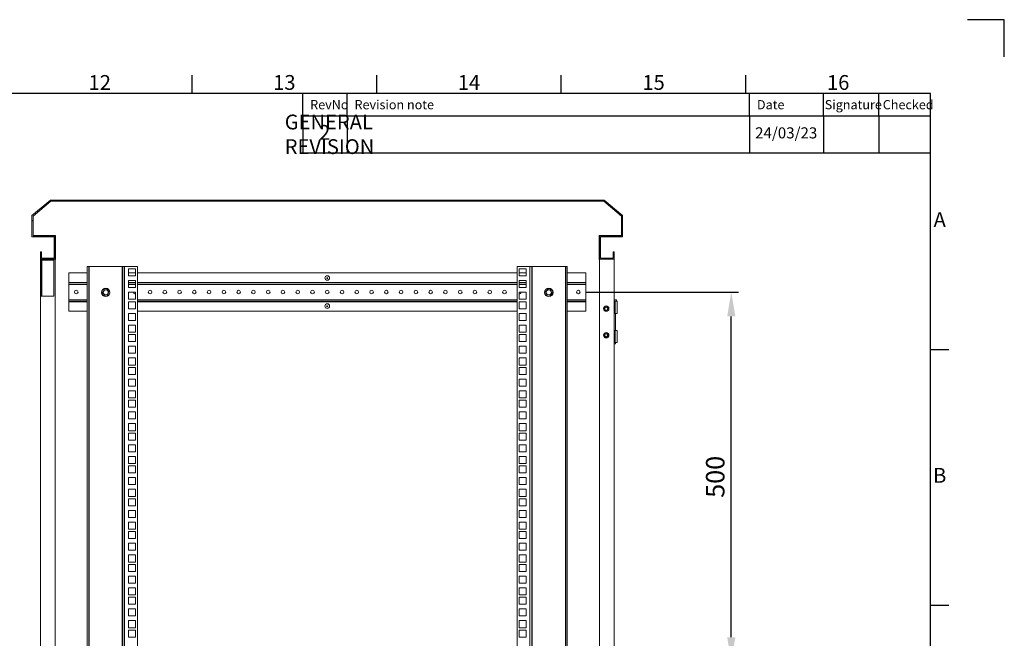
# Model space of a CAD drawing. Units: millimetres. Extents: x 63 to 4291, y 73 to 3057.
# Drawn here: x 2958 to 4291, y 2220 to 3057 of the extents above; entities that cross this region are included whole.
import ezdxf
from ezdxf.enums import TextEntityAlignment as Align

# ---------------------------------------------------------------- set-up
doc = ezdxf.new("R2010")
doc.units = ezdxf.units.MM
doc.header["$LTSCALE"] = 2
doc.header["$PDSIZE"] = -1
doc.layers.add('Dimensions', color=7, linetype='Continuous')
doc.layers.add('Title Block', color=7, linetype='Continuous')
doc.styles.add('ISO Proportional', font='ARIALN.TTF', dxfattribs={"width": 0.8})
doc.styles.get("Standard").update_dxf_attribs({"font": 'romans.shx', "width": 0.8})
doc.dimstyles.new('SLDDIMSTYLE2', dxfattribs={"dimscale": 10, "dimtxt": 2.5, "dimasz": 3.302, "dimexe": 1, "dimexo": 1, "dimgap": 0.926042, "dimtad": 1, "dimdec": 0, "dimrnd": 1e-09, "dimzin": 12, "dimdsep": 46, "dimtxsty": 'Standard', "dimcen": 2, "dimadec": 0, "dimazin": 3, "dimtfac": 1, "dimtdec": 0, "dimtmove": 0, "dimatfit": 0, "dimfxl": 1, "dimfrac": 2, "dimtolj": 1, "dimtzin": 12, "dimarcsym": 0})

# ---------------------------------------------------------------- blocks, each defined once
blk = doc.blocks.new('ISO A1 title block')
at = {"layer": 'Title Block'}
for p, q in [((840, 594), (830, 594)), ((840, 584), (840, 594)), ((620, 574), (620, 579)), ((670, 574), (670, 579)), ((720, 574), (720, 579)), ((770, 574), (770, 579)), ((820, 574), (20, 574)), ((650, 568), (650, 574)), ((662, 568), (662, 574)), ((771, 568), (771, 574)), ((791, 568), (791, 574)), ((806, 568), (806, 574)), ((820, 20), (820, 574)), ((650, 568), (820, 568)), ((820, 504.75), (825, 504.75)), ((820, 435.5), (825, 435.5))]:
    blk.add_line(p, q, dxfattribs=at)
at = {"layer": 'Title Block', "style": 'ISO Proportional'}
for s, p in [('12', (595, 576.5)), ('13', (645, 576.5)), ('14', (695, 576.5)), ('15', (745, 576.5)), ('16', (795, 576.5)), ('A', (822.5, 539.375)), ('B', (822.5, 470.125))]:
    blk.add_text(s, height=4, dxfattribs=at).set_placement(p, align=Align.MIDDLE)
for s, p in [('RevNo', (652, 571)), ('Revision note', (664, 571)), ('Date', (773, 571)), ('Signature', (791.361, 571)), ('Checked', (807.083, 571))]:
    blk.add_text(s, height=2.5, dxfattribs=at).set_placement(p, align=Align.MIDDLE_LEFT)
at = {"layer": 'Title Block', "style": 'ISO Proportional', "flags": 8}
for tag, p in [('FILENAME', (747, 43)), ('DATE', (772, 43)), ('SCALE', (802, 43)), ('EDITION', (787, 23)), ('SHEET', (802, 23))]:
    blk.add_attdef(tag, text='', height=2.5, dxfattribs=at).set_placement(p, align=Align.MIDDLE_LEFT)
blk.add_attdef('DRAWING_NUMBER', text='', height=3, dxfattribs=at).set_placement((755, 25), align=Align.MIDDLE)
blk = doc.blocks.new('*D13')
at = {"layer": 'Defpoints', "color": 0, "transparency": 16777216}
for p in [(3714.4, 2688.5), (3921.5, 2688.5), (3716.9, 2188)]:
    blk.add_point(p, dxfattribs=at)
at = {"layer": 'Dimensions', "color": 0, "lineweight": -2, "transparency": 16777216}
for p, q in [((3724.4, 2688.5), (3931.5, 2688.5)), ((3921.5, 2221.1), (3921.5, 2655.5)), ((3726.9, 2188), (3931.5, 2188))]:
    blk.add_line(p, q, dxfattribs=at)
at = {"layer": 'Dimensions', "color": 0, "transparency": 16777216}
for points in [[(3916, 2655.5), (3927, 2655.5), (3921.5, 2688.5)], [(3916, 2221.1), (3927, 2221.1), (3921.5, 2188)]]:
    blk.add_solid(points, dxfattribs=at)
at = {"layer": 'Dimensions', "color": 0, "transparency": 16777216, "insert": (3899.8, 2438.3), "char_height": 25, "attachment_point": 5, "rotation": 90}
blk.add_mtext('\\A1;500', dxfattribs=at)

msp = doc.modelspace()

# ---------------------------------------------------------------- hatches: boundary and pattern name
at = {"linetype": 'Continuous', "lineweight": 18}
h = msp.add_hatch(dxfattribs=at)
h.set_pattern_fill('ANSI32', scale=15, style=0)
h.set_pattern_definition([(45, (-2309.13, -1017.53), (-101.028, 101.028), []), (45, (-2241.78, -1017.53), (-101.028, 101.028), [])])
h.paths.add_polyline_path([(2975.9, 2791.4), (3000, 2811.5), (3748.9, 2811.5), (3772.9, 2791.4), (3772.9, 2764.5), (3742.9, 2764.5), (3742.9, 2733), (3762.9, 2733), (3762.9, 2743), (3761.4, 2743), (3761.4, 2734.5), (3744.4, 2734.5), (3744.4, 2763), (3774.4, 2763), (3774.4, 2792.1), (3749.4, 2813), (2999.4, 2813), (2974.4, 2792.1), (2974.4, 2763), (3004.4, 2763), (3004.4, 2734.5), (2987.4, 2734.5), (2987.4, 2743), (2985.9, 2743), (2985.9, 2733), (3005.9, 2733), (3005.9, 2764.5), (2975.9, 2764.5)], flags=0)

# ---------------------------------------------------------------- linework, layer by layer
at = {"color": 7, "linetype": 'Continuous', "lineweight": 18}
for p, q in [((2999.4, 2813), (2974.4, 2792.1)), ((3000, 2811.5), (2975.9, 2791.4)), ((3000.1, 2811.3), (2976.2, 2791.2)), ((3749.4, 2813), (2999.4, 2813)), ((3748.9, 2811.5), (3000, 2811.5)), ((3748.8, 2811.3), (3000.1, 2811.3)), ((3772.7, 2791.2), (3748.8, 2811.3)), ((3772.9, 2791.4), (3748.9, 2811.5)), ((3774.4, 2792.1), (3749.4, 2813)), ((2974.4, 2792.1), (2974.4, 2763)), ((2975.9, 2791.4), (2975.9, 2764.5)), ((2976.2, 2791.2), (2976.2, 2764.8)), ((3772.7, 2764.8), (3772.7, 2791.2)), ((3772.9, 2764.5), (3772.9, 2791.4)), ((3774.4, 2763), (3774.4, 2792.1)), ((2974.4, 2763), (3004.4, 2763)), ((2975.9, 2764.5), (3005.9, 2764.5)), ((3006.2, 2764.8), (2976.2, 2764.8)), ((3004.4, 2763), (3004.4, 2734.5)), ((3005.9, 2764.5), (3005.9, 2733)), ((3006.2, 2733), (3006.2, 2764.8)), ((3742.7, 2764.8), (3772.7, 2764.8)), ((3742.7, 2764.8), (3742.7, 2733)), ((3742.9, 2733), (3742.9, 2764.5)), ((3742.9, 2764.5), (3772.9, 2764.5)), ((3744.4, 2763), (3774.4, 2763)), ((3744.4, 2734.5), (3744.4, 2763)), ((2985.9, 2743), (2985.9, 2733)), ((2985.9, 2743), (2987.4, 2743)), ((2987.4, 2743), (2987.4, 2734.5)), ((2987.4, 2734.5), (3004.4, 2734.5)), ((3761.4, 2734.5), (3744.4, 2734.5)), ((3761.4, 2734.5), (3761.4, 2743)), ((3762.9, 2743), (3761.4, 2743)), ((3762.9, 2733), (3762.9, 2743)), ((3005.9, 2733), (2985.9, 2733)), ((2985.9, 2730.9), (2985.9, 2732.8)), ((2985.9, 2732.8), (2987.1, 2732.8)), ((2987.4, 2730.9), (2985.9, 2730.9)), ((2985.9, 2708), (2985.9, 2730.9)), ((2987.4, 2708), (2987.4, 2730.9)), ((2988, 2731.4), (2987.6, 2731.3)), ((2988, 2731.5), (2988, 2733)), ((3003.9, 2731.5), (2988, 2731.5)), ((2988, 2731.4), (2988, 2683)), ((2988, 2731.4), (3003.9, 2731.4)), ((3003.9, 2731.5), (3003.9, 2733)), ((3003.9, 2732.8), (3005.9, 2732.8)), ((3003.9, 2731.4), (3003.9, 2683)), ((3005.9, 1643.3), (3005.9, 2732.8)), ((3005.9, 2732.8), (3006.7, 2732.8)), ((3006.7, 2733), (3006.2, 2733)), ((3006.7, 2732.8), (3006.7, 2733)), ((3049.4, 2723), (3049.4, 1653.1)), ((3049.4, 2723), (3051.4, 2723)), ((3051.4, 2723), (3051.4, 1653.1)), ((3052, 2723), (3051.4, 2723)), ((3052, 1653.1), (3052, 2723)), ((3096.8, 2723), (3052, 2723)), ((3096.8, 2723), (3096.8, 1653.1)), ((3097.4, 2723), (3096.8, 2723)), ((3097.4, 1653.1), (3097.4, 2723)), ((3097.4, 2723), (3100, 2723)), ((3100, 2723), (3117.4, 2723)), ((3100, 2723), (3100, 1653.1)), ((3117.4, 2723), (3117.4, 1653.1)), ((3631.4, 1653.1), (3631.4, 2723)), ((3631.4, 2723), (3648.8, 2723)), ((3648.8, 1653.1), (3648.8, 2723)), ((3648.8, 2723), (3651.4, 2723)), ((3651.4, 2723), (3651.4, 1653.1)), ((3652, 2723), (3651.4, 2723)), ((3652, 1653.1), (3652, 2723)), ((3696.8, 2723), (3652, 2723)), ((3696.8, 2723), (3696.8, 1653.1)), ((3697.4, 2723), (3696.8, 2723)), ((3699.4, 2723), (3697.4, 2723)), ((3697.4, 1653.1), (3697.4, 2723)), ((3699.4, 1653.1), (3699.4, 2723)), ((3742.2, 2733), (3742.7, 2733)), ((3742.2, 2733), (3742.2, 2732.8)), ((3742.9, 2732.8), (3742.2, 2732.8)), ((3742.9, 2733), (3762.9, 2733)), ((3742.9, 1643.3), (3742.9, 2732.8)), ((3742.9, 2732.8), (3762.9, 2732.8)), ((3762.9, 1643.3), (3762.9, 2732.8)), ((2987.4, 2708), (2985.9, 2708)), ((2985.9, 2683), (2985.9, 2708)), ((2987.4, 2683), (2987.4, 2708)), ((3024.4, 2714.5), (3024.4, 2701.6)), ((3049.4, 2714.5), (3024.4, 2714.5)), ((3105.2, 2719.9), (3114.7, 2719.9)), ((3105.2, 2710.4), (3105.2, 2719.9)), ((3114.7, 2714.5), (3105.2, 2714.5)), ((3114.7, 2710.4), (3105.2, 2710.4)), ((3114.7, 2719.9), (3114.7, 2710.4)), ((3631.4, 2714.5), (3117.4, 2714.5)), ((3634.1, 2710.4), (3634.1, 2719.9)), ((3634.1, 2719.9), (3643.6, 2719.9)), ((3643.6, 2714.5), (3634.1, 2714.5)), ((3643.6, 2710.4), (3634.1, 2710.4)), ((3643.6, 2719.9), (3643.6, 2710.4)), ((3724.4, 2714.5), (3699.4, 2714.5)), ((3724.4, 2701.6), (3724.4, 2714.5)), ((3024.4, 2701.6), (3024.4, 2701)), ((3024.4, 2698.9), (3024.4, 2701)), ((3024.4, 2701), (3049.4, 2701)), ((3024.4, 2678.1), (3024.4, 2698.9)), ((3105.2, 2704), (3114.7, 2704)), ((3105.2, 2694.5), (3105.2, 2704)), ((3105.2, 2701), (3114.7, 2701)), ((3114.7, 2694.5), (3105.2, 2694.5)), ((3114.7, 2704), (3114.7, 2694.5)), ((3117.4, 2701), (3631.4, 2701)), ((3634.1, 2694.5), (3634.1, 2704)), ((3634.1, 2704), (3643.6, 2704)), ((3634.1, 2701), (3643.6, 2701)), ((3643.6, 2694.5), (3634.1, 2694.5)), ((3643.6, 2704), (3643.6, 2694.5)), ((3699.4, 2701), (3724.4, 2701)), ((3724.4, 2701), (3724.4, 2701.6)), ((3724.4, 2701), (3724.4, 2698.9)), ((3724.4, 2678.1), (3724.4, 2698.9)), ((2985.9, 1693), (2985.9, 2683)), ((2987.4, 2683), (2985.9, 2683)), ((2987.4, 2683), (2988, 2683)), ((3003.9, 2683), (2988, 2683)), ((3072, 2691.2), (3071.2, 2689.4)), ((3072.9, 2684.3), (3074.9, 2684.6)), ((3076, 2691.8), (3074, 2691.5)), ((3076.9, 2684.8), (3077.7, 2686.7)), ((3105.2, 2678.6), (3105.2, 2688.1)), ((3105.2, 2688.1), (3114.7, 2688.1)), ((3114.7, 2688.1), (3114.7, 2678.6)), ((3634.1, 2688.1), (3643.6, 2688.1)), ((3634.1, 2678.6), (3634.1, 2688.1)), ((3643.6, 2688.1), (3643.6, 2678.6)), ((3670.4, 2688.6), (3671.2, 2686.7)), ((3672, 2684.8), (3674, 2684.6)), ((3676.9, 2691.2), (3674.9, 2691.5)), ((3678.5, 2687.5), (3677.7, 2689.4)), ((3024.4, 2678.1), (3024.4, 2676)), ((3049.4, 2676), (3024.4, 2676)), ((3024.4, 2676), (3024.4, 2675.4)), ((3024.4, 2662.5), (3024.4, 2675.4)), ((3114.7, 2678.6), (3105.2, 2678.6)), ((3105.2, 2675.4), (3114.7, 2675.4)), ((3105.2, 2665.9), (3105.2, 2675.4)), ((3114.7, 2675.4), (3114.7, 2665.9)), ((3631.4, 2676), (3117.4, 2676)), ((3643.6, 2678.6), (3634.1, 2678.6)), ((3634.1, 2665.9), (3634.1, 2675.4)), ((3634.1, 2675.4), (3643.6, 2675.4)), ((3643.6, 2675.4), (3643.6, 2665.9)), ((3724.4, 2676), (3699.4, 2676)), ((3724.4, 2676), (3724.4, 2678.1)), ((3724.4, 2675.4), (3724.4, 2676)), ((3724.4, 2662.5), (3724.4, 2675.4)), ((3762.9, 2678), (3765.9, 2678)), ((3764.4, 2676), (3762.9, 2676)), ((3764.4, 2659.5), (3764.4, 2676)), ((3764.4, 2676), (3766.9, 2676)), ((3765.9, 2676), (3765.9, 2678)), ((3766.9, 2659.5), (3766.9, 2676)), ((3024.4, 2662.5), (3049.4, 2662.5)), ((3114.7, 2665.9), (3105.2, 2665.9)), ((3105.2, 2659.5), (3114.7, 2659.5)), ((3105.2, 2650), (3105.2, 2659.5)), ((3114.7, 2659.5), (3114.7, 2650)), ((3117.4, 2662.5), (3631.4, 2662.5)), ((3643.6, 2665.9), (3634.1, 2665.9)), ((3634.1, 2650), (3634.1, 2659.5)), ((3634.1, 2659.5), (3643.6, 2659.5)), ((3643.6, 2659.5), (3643.6, 2650)), ((3699.4, 2662.5), (3724.4, 2662.5)), ((3762.9, 2659.5), (3764.4, 2659.5)), ((3766.9, 2659.5), (3764.4, 2659.5)), ((3764.8, 2636.5), (3764.8, 2659.5)), ((3114.7, 2650), (3105.2, 2650)), ((3105.2, 2634.1), (3105.2, 2643.6)), ((3105.2, 2643.6), (3114.7, 2643.6)), ((3114.7, 2643.6), (3114.7, 2634.1)), ((3643.6, 2650), (3634.1, 2650)), ((3634.1, 2643.6), (3643.6, 2643.6)), ((3634.1, 2634.1), (3634.1, 2643.6)), ((3643.6, 2643.6), (3643.6, 2634.1)), ((3114.7, 2634.1), (3105.2, 2634.1)), ((3105.2, 2631), (3114.7, 2631)), ((3105.2, 2621.5), (3105.2, 2631)), ((3114.7, 2631), (3114.7, 2621.5)), ((3643.6, 2634.1), (3634.1, 2634.1)), ((3634.1, 2621.5), (3634.1, 2631)), ((3634.1, 2631), (3643.6, 2631)), ((3643.6, 2631), (3643.6, 2621.5)), ((3764.4, 2636.5), (3762.9, 2636.5)), ((3764.4, 2620), (3764.4, 2636.5)), ((3764.4, 2636.5), (3766.9, 2636.5)), ((3766.9, 2620), (3766.9, 2636.5)), ((3114.7, 2621.5), (3105.2, 2621.5)), ((3105.2, 2615.1), (3114.7, 2615.1)), ((3105.2, 2605.6), (3105.2, 2615.1)), ((3114.7, 2615.1), (3114.7, 2605.6)), ((3643.6, 2621.5), (3634.1, 2621.5)), ((3634.1, 2605.6), (3634.1, 2615.1)), ((3634.1, 2615.1), (3643.6, 2615.1)), ((3643.6, 2615.1), (3643.6, 2605.6)), ((3762.9, 2620), (3764.4, 2620)), ((3764.8, 2618.3), (3762.9, 2618.3)), ((3766.9, 2620), (3764.4, 2620)), ((3764.8, 2618.3), (3764.8, 2620)), ((3114.7, 2605.6), (3105.2, 2605.6)), ((3643.6, 2605.6), (3634.1, 2605.6)), ((3105.2, 2589.7), (3105.2, 2599.2)), ((3105.2, 2599.2), (3114.7, 2599.2)), ((3114.7, 2589.7), (3105.2, 2589.7)), ((3114.7, 2599.2), (3114.7, 2589.7)), ((3634.1, 2599.2), (3643.6, 2599.2)), ((3634.1, 2589.7), (3634.1, 2599.2)), ((3643.6, 2589.7), (3634.1, 2589.7)), ((3643.6, 2599.2), (3643.6, 2589.7)), ((3105.2, 2586.5), (3114.7, 2586.5)), ((3105.2, 2577), (3105.2, 2586.5)), ((3114.7, 2577), (3105.2, 2577)), ((3114.7, 2586.5), (3114.7, 2577)), ((3634.1, 2577), (3634.1, 2586.5)), ((3634.1, 2586.5), (3643.6, 2586.5)), ((3643.6, 2577), (3634.1, 2577)), ((3643.6, 2586.5), (3643.6, 2577)), ((3105.2, 2570.6), (3114.7, 2570.6)), ((3105.2, 2561.1), (3105.2, 2570.6)), ((3114.7, 2561.1), (3105.2, 2561.1)), ((3114.7, 2570.6), (3114.7, 2561.1)), ((3634.1, 2561.1), (3634.1, 2570.6)), ((3634.1, 2570.6), (3643.6, 2570.6)), ((3643.6, 2561.1), (3634.1, 2561.1)), ((3643.6, 2570.6), (3643.6, 2561.1)), ((3105.2, 2545.2), (3105.2, 2554.7)), ((3105.2, 2554.7), (3114.7, 2554.7)), ((3114.7, 2554.7), (3114.7, 2545.2)), ((3634.1, 2554.7), (3643.6, 2554.7)), ((3634.1, 2545.2), (3634.1, 2554.7)), ((3643.6, 2554.7), (3643.6, 2545.2)), ((3114.7, 2545.2), (3105.2, 2545.2)), ((3105.2, 2542.1), (3114.7, 2542.1)), ((3105.2, 2532.6), (3105.2, 2542.1)), ((3114.7, 2542.1), (3114.7, 2532.6)), ((3643.6, 2545.2), (3634.1, 2545.2)), ((3634.1, 2532.6), (3634.1, 2542.1)), ((3634.1, 2542.1), (3643.6, 2542.1)), ((3643.6, 2542.1), (3643.6, 2532.6)), ((3114.7, 2532.6), (3105.2, 2532.6)), ((3105.2, 2526.2), (3114.7, 2526.2)), ((3105.2, 2516.7), (3105.2, 2526.2)), ((3114.7, 2526.2), (3114.7, 2516.7)), ((3643.6, 2532.6), (3634.1, 2532.6)), ((3634.1, 2526.2), (3643.6, 2526.2)), ((3634.1, 2516.7), (3634.1, 2526.2)), ((3643.6, 2526.2), (3643.6, 2516.7)), ((3114.7, 2516.7), (3105.2, 2516.7)), ((3105.2, 2500.8), (3105.2, 2510.3)), ((3105.2, 2510.3), (3114.7, 2510.3)), ((3114.7, 2510.3), (3114.7, 2500.8)), ((3643.6, 2516.7), (3634.1, 2516.7)), ((3634.1, 2500.8), (3634.1, 2510.3)), ((3634.1, 2510.3), (3643.6, 2510.3)), ((3643.6, 2510.3), (3643.6, 2500.8)), ((3114.7, 2500.8), (3105.2, 2500.8)), ((3105.2, 2497.6), (3114.7, 2497.6)), ((3105.2, 2488.1), (3105.2, 2497.6)), ((3114.7, 2497.6), (3114.7, 2488.1)), ((3643.6, 2500.8), (3634.1, 2500.8)), ((3634.1, 2497.6), (3643.6, 2497.6)), ((3634.1, 2488.1), (3634.1, 2497.6)), ((3643.6, 2497.6), (3643.6, 2488.1)), ((3114.7, 2488.1), (3105.2, 2488.1)), ((3105.2, 2481.7), (3114.7, 2481.7)), ((3105.2, 2472.2), (3105.2, 2481.7)), ((3114.7, 2481.7), (3114.7, 2472.2)), ((3643.6, 2488.1), (3634.1, 2488.1)), ((3634.1, 2472.2), (3634.1, 2481.7)), ((3634.1, 2481.7), (3643.6, 2481.7)), ((3643.6, 2481.7), (3643.6, 2472.2)), ((3114.7, 2472.2), (3105.2, 2472.2)), ((3643.6, 2472.2), (3634.1, 2472.2)), ((3105.2, 2456.3), (3105.2, 2465.8)), ((3105.2, 2465.8), (3114.7, 2465.8)), ((3114.7, 2456.3), (3105.2, 2456.3)), ((3114.7, 2465.8), (3114.7, 2456.3)), ((3634.1, 2456.3), (3634.1, 2465.8)), ((3634.1, 2465.8), (3643.6, 2465.8)), ((3643.6, 2456.3), (3634.1, 2456.3)), ((3643.6, 2465.8), (3643.6, 2456.3)), ((3105.2, 2453.2), (3114.7, 2453.2)), ((3105.2, 2443.7), (3105.2, 2453.2)), ((3114.7, 2443.7), (3105.2, 2443.7)), ((3114.7, 2453.2), (3114.7, 2443.7)), ((3634.1, 2453.2), (3643.6, 2453.2)), ((3634.1, 2443.7), (3634.1, 2453.2)), ((3643.6, 2443.7), (3634.1, 2443.7)), ((3643.6, 2453.2), (3643.6, 2443.7)), ((3105.2, 2437.3), (3114.7, 2437.3)), ((3105.2, 2427.8), (3105.2, 2437.3)), ((3114.7, 2427.8), (3105.2, 2427.8)), ((3114.7, 2437.3), (3114.7, 2427.8)), ((3634.1, 2427.8), (3634.1, 2437.3)), ((3634.1, 2437.3), (3643.6, 2437.3)), ((3643.6, 2427.8), (3634.1, 2427.8)), ((3643.6, 2437.3), (3643.6, 2427.8)), ((3105.2, 2411.9), (3105.2, 2421.4)), ((3105.2, 2421.4), (3114.7, 2421.4)), ((3114.7, 2421.4), (3114.7, 2411.9)), ((3634.1, 2411.9), (3634.1, 2421.4)), ((3634.1, 2421.4), (3643.6, 2421.4)), ((3643.6, 2421.4), (3643.6, 2411.9)), ((3114.7, 2411.9), (3105.2, 2411.9)), ((3105.2, 2408.7), (3114.7, 2408.7)), ((3105.2, 2399.2), (3105.2, 2408.7)), ((3114.7, 2408.7), (3114.7, 2399.2)), ((3643.6, 2411.9), (3634.1, 2411.9)), ((3634.1, 2408.7), (3643.6, 2408.7)), ((3634.1, 2399.2), (3634.1, 2408.7)), ((3643.6, 2408.7), (3643.6, 2399.2)), ((3114.7, 2399.2), (3105.2, 2399.2)), ((3105.2, 2392.8), (3114.7, 2392.8)), ((3105.2, 2383.3), (3105.2, 2392.8)), ((3114.7, 2392.8), (3114.7, 2383.3)), ((3643.6, 2399.2), (3634.1, 2399.2)), ((3634.1, 2383.3), (3634.1, 2392.8)), ((3634.1, 2392.8), (3643.6, 2392.8)), ((3643.6, 2392.8), (3643.6, 2383.3)), ((3114.7, 2383.3), (3105.2, 2383.3)), ((3105.2, 2367.4), (3105.2, 2376.9)), ((3105.2, 2376.9), (3114.7, 2376.9)), ((3114.7, 2376.9), (3114.7, 2367.4)), ((3643.6, 2383.3), (3634.1, 2383.3)), ((3634.1, 2367.4), (3634.1, 2376.9)), ((3634.1, 2376.9), (3643.6, 2376.9)), ((3643.6, 2376.9), (3643.6, 2367.4)), ((3114.7, 2367.4), (3105.2, 2367.4)), ((3105.2, 2364.3), (3114.7, 2364.3)), ((3105.2, 2354.8), (3105.2, 2364.3)), ((3114.7, 2364.3), (3114.7, 2354.8)), ((3643.6, 2367.4), (3634.1, 2367.4)), ((3634.1, 2364.3), (3643.6, 2364.3)), ((3634.1, 2354.8), (3634.1, 2364.3)), ((3643.6, 2364.3), (3643.6, 2354.8)), ((3114.7, 2354.8), (3105.2, 2354.8)), ((3105.2, 2348.4), (3114.7, 2348.4)), ((3105.2, 2338.9), (3105.2, 2348.4)), ((3114.7, 2348.4), (3114.7, 2338.9)), ((3643.6, 2354.8), (3634.1, 2354.8)), ((3634.1, 2338.9), (3634.1, 2348.4)), ((3634.1, 2348.4), (3643.6, 2348.4)), ((3643.6, 2348.4), (3643.6, 2338.9)), ((3114.7, 2338.9), (3105.2, 2338.9)), ((3643.6, 2338.9), (3634.1, 2338.9)), ((3105.2, 2323), (3105.2, 2332.5)), ((3105.2, 2332.5), (3114.7, 2332.5)), ((3114.7, 2323), (3105.2, 2323)), ((3114.7, 2332.5), (3114.7, 2323)), ((3634.1, 2323), (3634.1, 2332.5)), ((3634.1, 2332.5), (3643.6, 2332.5)), ((3643.6, 2323), (3634.1, 2323)), ((3643.6, 2332.5), (3643.6, 2323)), ((3105.2, 2319.8), (3114.7, 2319.8)), ((3105.2, 2310.3), (3105.2, 2319.8)), ((3114.7, 2310.3), (3105.2, 2310.3)), ((3114.7, 2319.8), (3114.7, 2310.3)), ((3634.1, 2319.8), (3643.6, 2319.8)), ((3634.1, 2310.3), (3634.1, 2319.8)), ((3643.6, 2310.3), (3634.1, 2310.3)), ((3643.6, 2319.8), (3643.6, 2310.3)), ((3105.2, 2303.9), (3114.7, 2303.9)), ((3105.2, 2294.4), (3105.2, 2303.9)), ((3114.7, 2294.4), (3105.2, 2294.4)), ((3114.7, 2303.9), (3114.7, 2294.4)), ((3634.1, 2294.4), (3634.1, 2303.9)), ((3634.1, 2303.9), (3643.6, 2303.9)), ((3643.6, 2294.4), (3634.1, 2294.4)), ((3643.6, 2303.9), (3643.6, 2294.4)), ((3105.2, 2278.5), (3105.2, 2288)), ((3105.2, 2288), (3114.7, 2288)), ((3114.7, 2288), (3114.7, 2278.5)), ((3634.1, 2278.5), (3634.1, 2288)), ((3634.1, 2288), (3643.6, 2288)), ((3643.6, 2288), (3643.6, 2278.5)), ((3114.7, 2278.5), (3105.2, 2278.5)), ((3105.2, 2275.4), (3114.7, 2275.4)), ((3105.2, 2265.9), (3105.2, 2275.4)), ((3114.7, 2275.4), (3114.7, 2265.9)), ((3643.6, 2278.5), (3634.1, 2278.5)), ((3634.1, 2275.4), (3643.6, 2275.4)), ((3634.1, 2265.9), (3634.1, 2275.4)), ((3643.6, 2275.4), (3643.6, 2265.9)), ((3114.7, 2265.9), (3105.2, 2265.9)), ((3105.2, 2259.5), (3114.7, 2259.5)), ((3105.2, 2250), (3105.2, 2259.5)), ((3114.7, 2259.5), (3114.7, 2250)), ((3643.6, 2265.9), (3634.1, 2265.9)), ((3634.1, 2250), (3634.1, 2259.5)), ((3634.1, 2259.5), (3643.6, 2259.5)), ((3643.6, 2259.5), (3643.6, 2250)), ((3114.7, 2250), (3105.2, 2250)), ((3105.2, 2234.1), (3105.2, 2243.6)), ((3105.2, 2243.6), (3114.7, 2243.6)), ((3114.7, 2243.6), (3114.7, 2234.1)), ((3643.6, 2250), (3634.1, 2250)), ((3634.1, 2234.1), (3634.1, 2243.6)), ((3634.1, 2243.6), (3643.6, 2243.6)), ((3643.6, 2243.6), (3643.6, 2234.1)), ((3114.7, 2234.1), (3105.2, 2234.1)), ((3105.2, 2230.9), (3114.7, 2230.9)), ((3105.2, 2221.4), (3105.2, 2230.9)), ((3114.7, 2230.9), (3114.7, 2221.4)), ((3643.6, 2234.1), (3634.1, 2234.1)), ((3634.1, 2230.9), (3643.6, 2230.9)), ((3634.1, 2221.4), (3634.1, 2230.9)), ((3643.6, 2230.9), (3643.6, 2221.4)), ((3114.7, 2221.4), (3105.2, 2221.4)), ((3643.6, 2221.4), (3634.1, 2221.4))]:
    msp.add_line(p, q, dxfattribs=at)
at = {"color": 8, "linetype": 'Continuous', "lineweight": 18}
for p, q in [((3049.4, 2701.6), (3024.4, 2701.6)), ((3049.4, 2698.9), (3024.4, 2698.9)), ((3114.7, 2701.6), (3105.2, 2701.6)), ((3114.7, 2698.9), (3105.2, 2698.9)), ((3631.4, 2701.6), (3117.4, 2701.6)), ((3631.4, 2698.9), (3117.4, 2698.9)), ((3643.6, 2701.6), (3634.1, 2701.6)), ((3643.6, 2698.9), (3634.1, 2698.9)), ((3724.4, 2701.6), (3699.4, 2701.6)), ((3724.4, 2698.9), (3699.4, 2698.9)), ((3049.4, 2678.1), (3024.4, 2678.1)), ((3049.4, 2675.4), (3024.4, 2675.4)), ((3631.4, 2678.1), (3117.4, 2678.1)), ((3631.4, 2675.4), (3117.4, 2675.4)), ((3724.4, 2678.1), (3699.4, 2678.1)), ((3724.4, 2675.4), (3699.4, 2675.4))]:
    msp.add_line(p, q, dxfattribs=at)
at = {"color": 7, "linetype": 'Continuous', "lineweight": 18}
for centre, radius in [((3374.4, 2707.5), 3.1), ((3074.4, 2688), 5.7), ((3674.4, 2688), 5.7), ((3034.4, 2688.5), 2.5), ((3074.4, 2688), 5.37), ((3134.4, 2688.5), 2.5), ((3154.4, 2688.5), 2.5), ((3174.4, 2688.5), 2.5), ((3194.4, 2688.5), 2.5), ((3214.4, 2688.5), 2.5), ((3234.4, 2688.5), 2.5), ((3254.4, 2688.5), 2.5), ((3274.4, 2688.5), 2.5), ((3294.4, 2688.5), 2.5), ((3314.4, 2688.5), 2.5), ((3334.4, 2688.5), 2.5), ((3354.4, 2688.5), 2.5), ((3374.4, 2688.5), 2.5), ((3394.4, 2688.5), 2.5), ((3414.4, 2688.5), 2.5), ((3434.4, 2688.5), 2.5), ((3454.4, 2688.5), 2.5), ((3474.4, 2688.5), 2.5), ((3494.4, 2688.5), 2.5), ((3514.4, 2688.5), 2.5), ((3534.4, 2688.5), 2.5), ((3554.4, 2688.5), 2.5), ((3574.4, 2688.5), 2.5), ((3594.4, 2688.5), 2.5), ((3614.4, 2688.5), 2.5), ((3674.4, 2688), 5.37), ((3714.4, 2688.5), 2.5), ((3374.4, 2669.5), 3.1), ((3752.2, 2666), 3.6), ((3752.2, 2666), 2.5), ((3752.2, 2666), 2.5), ((3752.2, 2666), 2.05), ((3752.2, 2630), 3.6), ((3752.2, 2630), 2.5), ((3752.2, 2630), 2.5), ((3752.2, 2630), 2.05)]:
    msp.add_circle(centre, radius, dxfattribs=at)
for centre, radius, start, end in [((2988, 2730.9), 2.1, 90, 180), ((2988, 2730.9), 0.6, 90, 180), ((3374.4, 2707.5), 0.5, 330, 210), ((3374.4, 2707), 0.5, 150, 30), ((3074.4, 2688), 3.5, 157.5513, 217.5513), ((3074.4, 2688), 3.5, 97.5513, 157.5513), ((3074.4, 2688), 3.5, 217.5513, 277.5513), ((3074.4, 2688), 3.5, 37.5513, 97.5513), ((3074.4, 2688), 3.5, 277.5513, 337.5513), ((3074.4, 2688), 3.5, 337.5513, 37.5513), ((3114.4, 2688.5), 2.5, 190.9528, 276.9711), ((3634.4, 2688.5), 2.5, 263.0289, 349.0472), ((3674.4, 2688), 3.5, 142.4487, 202.4487), ((3674.4, 2688), 3.5, 202.4487, 262.4487), ((3674.4, 2688), 3.5, 82.4487, 142.4487), ((3674.4, 2688), 3.5, 262.4487, 322.4487), ((3674.4, 2688), 3.5, 22.4487, 82.4487), ((3674.4, 2688), 3.5, 322.4487, 22.4487), ((3374.4, 2669.5), 0.5, 330, 210), ((3374.4, 2669), 0.5, 150, 30)]:
    msp.add_arc(centre, radius, start, end, dxfattribs=at)
for points, knots in [([(3070.4, 2687.5), (3070.4, 2687.6), (3070.5, 2687.9), (3071, 2689.1), (3071.5, 2690.3), (3071.9, 2691.3)], [0, 0, 0, 0, 0.048348, 0.241825, 1, 1, 1, 1]), ([(3071.2, 2689.4), (3071.2, 2689.3), (3070.9, 2688.7), (3070.7, 2688.1), (3070.4, 2687.5)], [0, 0, 0, 0, 0.070174, 1, 1, 1, 1]), ([(3070.4, 2687.5), (3070.8, 2687.1), (3071.2, 2686.6), (3071.6, 2686), (3071.7, 2685.9)], [0, 0, 0, 0, 0.78665, 1, 1, 1, 1]), ([(3072.9, 2684.2), (3072.8, 2684.3), (3072.6, 2684.5), (3071.8, 2685.6), (3071, 2686.7), (3070.4, 2687.5)], [0, 0, 0, 0, 0.048348, 0.241825, 1, 1, 1, 1]), ([(3071.7, 2685.9), (3072, 2685.5), (3072.4, 2684.9), (3072.8, 2684.4), (3072.9, 2684.3)], [0, 0, 0, 0, 0.81262, 1, 1, 1, 1]), ([(3071.9, 2691.3), (3072, 2691.3), (3072.3, 2691.4), (3073.7, 2691.5), (3075, 2691.7), (3076, 2691.8)], [0, 0, 0, 0, 0.048348, 0.241825, 1, 1, 1, 1]), ([(3074, 2691.5), (3073.9, 2691.5), (3073.3, 2691.4), (3072.6, 2691.3), (3072, 2691.2)], [0, 0, 0, 0, 0.070174, 1, 1, 1, 1]), ([(3077, 2684.8), (3076.9, 2684.8), (3076.6, 2684.7), (3075.2, 2684.5), (3073.9, 2684.4), (3072.9, 2684.2)], [0, 0, 0, 0, 0.048348, 0.241825, 1, 1, 1, 1]), ([(3074.9, 2684.6), (3075, 2684.6), (3075.6, 2684.7), (3076.3, 2684.8), (3076.9, 2684.8)], [0, 0, 0, 0, 0.070174, 1, 1, 1, 1]), ([(3077.2, 2690.2), (3077.1, 2690.3), (3076.7, 2690.8), (3076.3, 2691.4), (3076, 2691.8)], [0, 0, 0, 0, 0.21335, 1, 1, 1, 1]), ([(3076, 2691.8), (3076.1, 2691.8), (3076.3, 2691.5), (3077.1, 2690.4), (3077.9, 2689.4), (3078.5, 2688.6)], [0, 0, 0, 0, 0.048348, 0.241825, 1, 1, 1, 1]), ([(3078.5, 2688.6), (3078.4, 2688.7), (3078, 2689.2), (3077.6, 2689.7), (3077.2, 2690.2)], [0, 0, 0, 0, 0.18738, 1, 1, 1, 1]), ([(3077.7, 2686.7), (3077.7, 2686.7), (3078, 2687.4), (3078.2, 2688), (3078.5, 2688.6)], [0, 0, 0, 0, 0.070174, 1, 1, 1, 1]), ([(3670.4, 2688.6), (3670.4, 2688.6), (3670.6, 2688.9), (3671.4, 2690), (3672.2, 2691), (3672.9, 2691.8)], [0, 0, 0, 0, 0.048348, 0.241825, 1, 1, 1, 1]), ([(3671.7, 2690.2), (3671.3, 2689.7), (3670.9, 2689.2), (3670.5, 2688.7), (3670.4, 2688.6)], [0, 0, 0, 0, 0.81262, 1, 1, 1, 1]), ([(3671.9, 2684.8), (3671.9, 2684.8), (3671.8, 2685.1), (3671.3, 2686.4), (3670.8, 2687.6), (3670.4, 2688.6)], [0, 0, 0, 0, 0.048348, 0.241825, 1, 1, 1, 1]), ([(3671.2, 2686.7), (3671.2, 2686.7), (3671.5, 2686), (3671.7, 2685.4), (3672, 2684.8)], [0, 0, 0, 0, 0.070174, 1, 1, 1, 1]), ([(3672.9, 2691.8), (3672.6, 2691.4), (3672.2, 2690.8), (3671.8, 2690.3), (3671.7, 2690.2)], [0, 0, 0, 0, 0.78665, 1, 1, 1, 1]), ([(3676, 2684.2), (3676, 2684.2), (3675.6, 2684.3), (3674.3, 2684.5), (3673, 2684.6), (3671.9, 2684.8)], [0, 0, 0, 0, 0.048348, 0.241825, 1, 1, 1, 1]), ([(3674.9, 2691.5), (3674.9, 2691.5), (3674.2, 2691.6), (3673.5, 2691.7), (3672.9, 2691.8)], [0, 0, 0, 0, 0.070174, 1, 1, 1, 1]), ([(3672.9, 2691.8), (3672.9, 2691.8), (3673.3, 2691.8), (3674.6, 2691.6), (3675.9, 2691.4), (3677, 2691.3)], [0, 0, 0, 0, 0.048348, 0.241825, 1, 1, 1, 1]), ([(3674, 2684.6), (3674, 2684.6), (3674.7, 2684.5), (3675.4, 2684.4), (3676, 2684.3)], [0, 0, 0, 0, 0.070174, 1, 1, 1, 1]), ([(3678.5, 2687.5), (3678.5, 2687.4), (3678.3, 2687.2), (3677.5, 2686.1), (3676.7, 2685.1), (3676, 2684.2)], [0, 0, 0, 0, 0.048348, 0.241825, 1, 1, 1, 1]), ([(3676, 2684.3), (3676.1, 2684.4), (3676.5, 2684.9), (3676.9, 2685.5), (3677.2, 2685.9)], [0, 0, 0, 0, 0.18738, 1, 1, 1, 1]), ([(3677.7, 2689.4), (3677.7, 2689.4), (3677.4, 2690.1), (3677.1, 2690.7), (3676.9, 2691.2)], [0, 0, 0, 0, 0.070174, 1, 1, 1, 1]), ([(3677, 2691.3), (3677, 2691.2), (3677.1, 2690.9), (3677.6, 2689.7), (3678.1, 2688.5), (3678.5, 2687.5)], [0, 0, 0, 0, 0.048348, 0.241825, 1, 1, 1, 1]), ([(3677.2, 2685.9), (3677.3, 2686), (3677.7, 2686.6), (3678.1, 2687.1), (3678.5, 2687.5)], [0, 0, 0, 0, 0.21335, 1, 1, 1, 1])]:
    msp.add_open_spline(points, degree=3, knots=knots, dxfattribs=at)
at = {"layer": 'Dimensions'}
for p, q in [((3341.3, 2927.1), (3341.3, 2877.1)), ((3401.3, 2927.1), (3401.3, 2877.1)), ((3946.3, 2927.1), (3946.3, 2877.1)), ((4046.3, 2927.1), (4046.3, 2877.1)), ((4121.3, 2927.1), (4121.3, 2877.1)), ((3341.3, 2877.1), (4191.3, 2877.1))]:
    msp.add_line(p, q, dxfattribs=at)

# ---------------------------------------------------------------- block references
at = {"layer": 'Title Block', "xscale": 5, "yscale": 5, "zscale": 5}
msp.add_blockref('ISO A1 title block', (91.3, 87.1), dxfattribs=at)

# ---------------------------------------------------------------- texts
at = {"layer": 'Dimensions', "attachment_point": 5}
for s, insert, char_height in [('\\pxql;GENERAL REVISION', (3416.5, 2902), 20), ('2', (3370.9, 2902), 20), ('24/03/23', (3995.9, 2902), 15)]:
    msp.add_mtext(s, dxfattribs=dict(at, insert=insert, char_height=char_height))

# ---------------------------------------------------------------- dimensions: what is measured, and where the dimension line sits
at = {"layer": 'Dimensions'}
dim = msp.add_linear_dim(base=(3921.53558, 2688.5388001), p1=(3716.9463006, 2188.0388001), p2=(3714.4463006, 2688.5388001), angle=90, dimstyle='SLDDIMSTYLE2', dxfattribs=at)
dim.commit()
dim.dimension.update_dxf_attribs({"geometry": '*D13', "text_midpoint": (3899.7751634, 2438.2888001)})

doc.saveas('drawing.dxf')
